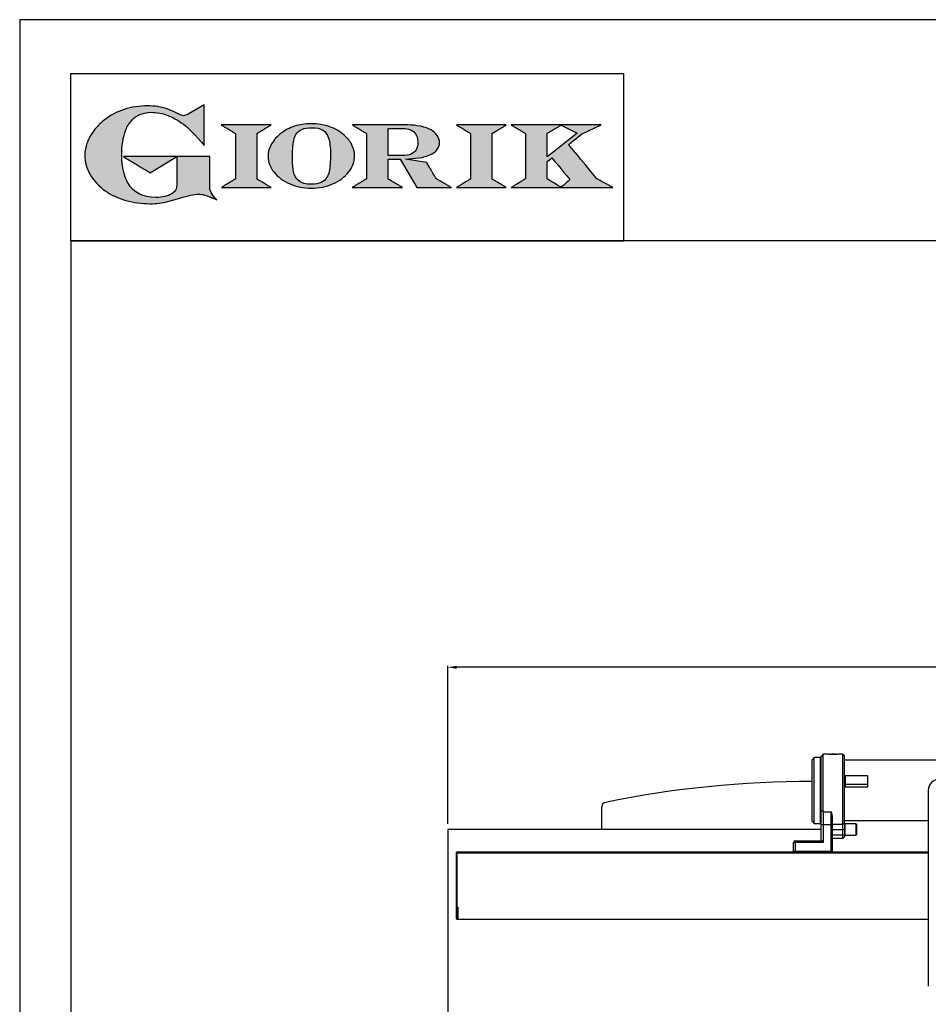
# Model space of a CAD drawing. Units: millimetres. Extents: x -43822 to -40627, y -18735 to -14217.
# Drawn here: x -43822 to -43009, y -15097 to -14217 of the extents above; entities that cross this region are included whole.
import ezdxf

# ---------------------------------------------------------------- set-up
doc = ezdxf.new("R2010")
doc.units = ezdxf.units.MM
doc.linetypes.add('SLD-Solido', pattern=[0])
for name, color, linetype in [('FOGLIO', 4, 'Continuous'), ('FOGLIO1', 7, 'SLD-Solido'), ('QUOTE', 3, 'Continuous')]:
    doc.layers.add(name, color=color, linetype=linetype)
doc.styles.get("Standard").update_dxf_attribs({"font": 'arial.ttf', "height": 40})
doc.dimstyles.new('ISO-25', dxfattribs={"dimtxt": 40, "dimasz": 8, "dimexe": 1.25, "dimexo": 5, "dimtad": 1, "dimtxsty": 'Standard', "dimcen": 2.5, "dimadec": 0, "dimazin": 0, "dimtfac": 1, "dimtmove": 0, "dimatfit": 3, "dimfxl": 1, "dimarcsym": 0})

# ---------------------------------------------------------------- blocks, each defined once
blk = doc.blocks.new('*D663')
at = {"color": 0, "lineweight": -2, "transparency": 16777216}
for p, q in [((-43439.28, -14935.93), (-43439.28, -14794.52)), ((-42247.28, -14795.77), (-43431.28, -14795.77)), ((-42239.28, -14935.93), (-42239.28, -14794.52))]:
    blk.add_line(p, q, dxfattribs=at)
at = {"color": 0, "transparency": 16777216}
for points in [[(-43431.28, -14794.43), (-43431.28, -14797.1), (-43439.28, -14795.77)], [(-42247.28, -14794.43), (-42247.28, -14797.1), (-42239.28, -14795.77)]]:
    blk.add_solid(points, dxfattribs=at)
at = {"layer": 'Defpoints', "color": 0, "transparency": 16777216}
for p in [(-43439.28, -14795.77), (-43439.28, -14940.93), (-42239.28, -14940.93)]:
    blk.add_point(p, dxfattribs=at)
at = {"color": 0, "transparency": 16777216, "insert": (-42839.28, -14774.72), "char_height": 40, "attachment_point": 5}
blk.add_mtext('1200', dxfattribs=at)
blk = doc.blocks.new('A$C20F15101')
at = {"linetype": 'Continuous'}
h = blk.add_hatch(color=9, dxfattribs=at)
edge = h.paths.add_edge_path(flags=0)
edge.add_spline(control_points=[(108.28, 30.46), (106.18, 32.17), (102.99, 36.64), (102.99, 39.52)], knot_values=[38, 38, 38, 38, 39, 39, 39, 39], weights=[1, 1, 1, 1], degree=3, periodic=0)
edge.add_line((102.99, 39.52), (102.99, 62.38))
edge.add_line((102.99, 62.38), (78.76, 62.38))
edge.add_line((78.76, 62.38), (78.76, 55.03))
edge.add_line((78.76, 55.03), (78.76, 41.71))
edge.add_spline(control_points=[(78.76, 41.71), (78.76, 38.79), (77.47, 36.54), (74.82, 34.84)], knot_values=[1, 1, 1, 1, 2, 2, 2, 2], weights=[1, 1, 1, 1], degree=3, periodic=0)
edge.add_spline(control_points=[(74.82, 34.84), (72.04, 33.07), (68.06, 32.18), (63, 32.18)], knot_values=[2, 2, 2, 2, 3, 3, 3, 3], weights=[1, 1, 1, 1], degree=3, periodic=0)
edge.add_spline(control_points=[(63, 32.18), (53.38, 32.18), (46.67, 35.61), (42.49, 42.68)], knot_values=[3, 3, 3, 3, 4, 4, 4, 4], weights=[1, 1, 1, 1], degree=3, periodic=0)
edge.add_spline(control_points=[(42.49, 42.68), (41.62, 44.07), (40.81, 45.92), (40.08, 48.2)], knot_values=[4, 4, 4, 4, 5, 5, 5, 5], weights=[1, 1, 1, 1], degree=3, periodic=0)
edge.add_spline(control_points=[(40.08, 48.2), (39.34, 50.5), (38.75, 53.02), (38.36, 55.69)], knot_values=[5, 5, 5, 5, 6, 6, 6, 6], weights=[1, 1, 1, 1], degree=3, periodic=0)
edge.add_spline(control_points=[(38.36, 55.69), (37.97, 58.36), (37.77, 60.87), (37.77, 63.14)], knot_values=[6, 6, 6, 6, 7, 7, 7, 7], weights=[1, 1, 1, 1], degree=3, periodic=0)
edge.add_spline(control_points=[(37.77, 63.14), (37.77, 70.44), (38.81, 76.83), (40.86, 82.17)], knot_values=[7, 7, 7, 7, 8, 8, 8, 8], weights=[1, 1, 1, 1], degree=3, periodic=0)
edge.add_spline(control_points=[(40.86, 82.17), (41.79, 84.82), (43.47, 87.4), (45.84, 89.87)], knot_values=[8, 8, 8, 8, 9, 9, 9, 9], weights=[1, 1, 1, 1], degree=3, periodic=0)
edge.add_spline(control_points=[(45.84, 89.87), (47.48, 91.52), (49.52, 92.85), (51.91, 93.78)], knot_values=[9, 9, 9, 9, 10, 10, 10, 10], weights=[1, 1, 1, 1], degree=3, periodic=0)
edge.add_spline(control_points=[(51.91, 93.78), (54.32, 94.73), (56.85, 95.21), (59.43, 95.21)], knot_values=[10, 10, 10, 10, 11, 11, 11, 11], weights=[1, 1, 1, 1], degree=3, periodic=0)
edge.add_spline(control_points=[(59.43, 95.21), (63.75, 95.21), (68.12, 94.37), (72.39, 92.71)], knot_values=[11, 11, 11, 11, 12, 12, 12, 12], weights=[1, 1, 1, 1], degree=3, periodic=0)
edge.add_spline(control_points=[(72.39, 92.71), (76.68, 91.04), (80.95, 88.49), (85.07, 85.11)], knot_values=[12, 12, 12, 12, 13, 13, 13, 13], weights=[1, 1, 1, 1], degree=3, periodic=0)
edge.add_spline(control_points=[(85.07, 85.11), (85.14, 85.05), (89.93, 81.27), (96.9, 72.99)], knot_values=[13, 13, 13, 13, 14, 14, 14, 14], weights=[1, 1, 1, 1], degree=3, periodic=0)
edge.add_line((96.9, 72.99), (98.9, 70.61))
edge.add_line((98.9, 70.61), (98.9, 100.64))
edge.add_line((98.9, 100.64), (87.08, 93.85))
edge.add_spline(control_points=[(87.08, 93.85), (85.65, 93.1), (84.42, 92.7), (83.47, 92.7)], knot_values=[17, 17, 17, 17, 18, 18, 18, 18], weights=[1, 1, 1, 1], degree=3, periodic=0)
edge.add_spline(control_points=[(83.47, 92.7), (82.96, 92.7), (81.63, 92.95), (78.54, 94.57)], knot_values=[18, 18, 18, 18, 19, 19, 19, 19], weights=[1, 1, 1, 1], degree=3, periodic=0)
edge.add_spline(control_points=[(78.54, 94.57), (76.03, 95.9), (73.63, 96.95), (71.4, 97.72)], knot_values=[19, 19, 19, 19, 20, 20, 20, 20], weights=[1, 1, 1, 1], degree=3, periodic=0)
edge.add_spline(control_points=[(71.4, 97.72), (69.18, 98.48), (66.88, 99.06), (64.58, 99.42)], knot_values=[20, 20, 20, 20, 21, 21, 21, 21], weights=[1, 1, 1, 1], degree=3, periodic=0)
edge.add_spline(control_points=[(64.58, 99.42), (62.29, 99.79), (59.7, 99.97), (56.89, 99.97)], knot_values=[21, 21, 21, 21, 22, 22, 22, 22], weights=[1, 1, 1, 1], degree=3, periodic=0)
edge.add_spline(control_points=[(56.89, 99.97), (50.82, 99.97), (45, 99.08), (39.61, 97.31)], knot_values=[22, 22, 22, 22, 23, 23, 23, 23], weights=[1, 1, 1, 1], degree=3, periodic=0)
edge.add_spline(control_points=[(39.61, 97.31), (34.21, 95.54), (29.26, 92.89), (24.92, 89.45)], knot_values=[23, 23, 23, 23, 24, 24, 24, 24], weights=[1, 1, 1, 1], degree=3, periodic=0)
edge.add_spline(control_points=[(24.92, 89.45), (21.9, 87.03), (19.28, 84.37), (17.14, 81.55)], knot_values=[24, 24, 24, 24, 25, 25, 25, 25], weights=[1, 1, 1, 1], degree=3, periodic=0)
edge.add_spline(control_points=[(17.14, 81.55), (15, 78.72), (13.33, 75.73), (12.19, 72.66)], knot_values=[25, 25, 25, 25, 26, 26, 26, 26], weights=[1, 1, 1, 1], degree=3, periodic=0)
edge.add_spline(control_points=[(12.19, 72.66), (11.04, 69.58), (10.46, 66.41), (10.46, 63.23)], knot_values=[26, 26, 26, 26, 27, 27, 27, 27], weights=[1, 1, 1, 1], degree=3, periodic=0)
edge.add_spline(control_points=[(10.46, 63.23), (10.46, 58.41), (11.81, 53.64), (14.46, 49.06)], knot_values=[27, 27, 27, 27, 28, 28, 28, 28], weights=[1, 1, 1, 1], degree=3, periodic=0)
edge.add_spline(control_points=[(14.46, 49.06), (17.09, 44.51), (20.84, 40.48), (25.6, 37.09)], knot_values=[28, 28, 28, 28, 29, 29, 29, 29], weights=[1, 1, 1, 1], degree=3, periodic=0)
edge.add_spline(control_points=[(25.6, 37.09), (29.94, 34.02), (35.08, 31.62), (40.85, 29.97)], knot_values=[29, 29, 29, 29, 30, 30, 30, 30], weights=[1, 1, 1, 1], degree=3, periodic=0)
edge.add_spline(control_points=[(40.85, 29.97), (46.61, 28.33), (52.62, 27.5), (58.71, 27.5)], knot_values=[30, 30, 30, 30, 31, 31, 31, 31], weights=[1, 1, 1, 1], degree=3, periodic=0)
edge.add_spline(control_points=[(58.71, 27.5), (61.17, 27.5), (63.45, 27.63), (65.48, 27.87)], knot_values=[31, 31, 31, 31, 32, 32, 32, 32], weights=[1, 1, 1, 1], degree=3, periodic=0)
edge.add_spline(control_points=[(65.48, 27.87), (67.5, 28.12), (69.67, 28.53), (71.93, 29.08)], knot_values=[32, 32, 32, 32, 33, 33, 33, 33], weights=[1, 1, 1, 1], degree=3, periodic=0)
edge.add_line((71.93, 29.08), (80.75, 31.52))
edge.add_spline(control_points=[(80.75, 31.52), (84.07, 32.55), (86.82, 33.32), (88.95, 33.79)], knot_values=[34, 34, 34, 34, 35, 35, 35, 35], weights=[1, 1, 1, 1], degree=3, periodic=0)
edge.add_spline(control_points=[(88.95, 33.79), (91.04, 34.26), (92.92, 34.5), (94.55, 34.5)], knot_values=[35, 35, 35, 35, 36, 36, 36, 36], weights=[1, 1, 1, 1], degree=3, periodic=0)
edge.add_spline(control_points=[(94.55, 34.5), (96.16, 34.5), (97.57, 34.33), (98.74, 34.02)], knot_values=[36, 36, 36, 36, 37, 37, 37, 37], weights=[1, 1, 1, 1], degree=3, periodic=0)
edge.add_spline(control_points=[(98.74, 34.02), (99.67, 33.77), (106.41, 31.36), (108.28, 30.46)], knot_values=[37, 37, 37, 37, 38, 38, 38, 38], weights=[1, 1, 1, 1], degree=3, periodic=0)
h = blk.add_hatch(color=1, dxfattribs=at)
edge = h.paths.add_edge_path(flags=0)
edge.add_line((78.76, 62.38), (39.01, 62.38))
edge.add_spline(control_points=[(39.01, 62.38), (57.62, 51.15), (58.89, 50.39)], knot_values=[1, 1, 1, 2, 2, 2], weights=[1, 1, 1], degree=2, periodic=0)
edge.add_line((58.89, 50.39), (78.76, 62.38))
at = {"layer": 'QUOTE'}
h = blk.add_hatch(color=9, dxfattribs=at)
edge = h.paths.add_edge_path(flags=0)
edge.add_line((138.09, 45.7), (138.09, 79.59))
edge.add_spline(control_points=[(138.09, 79.59), (138.75, 79.99), (148.5, 85.84)], knot_values=[6, 6, 6, 7, 7, 7], weights=[1, 1, 1], degree=2, periodic=0)
edge.add_line((148.5, 85.84), (111.55, 85.84))
edge.add_spline(control_points=[(111.55, 85.84), (121.43, 79.92), (122.09, 79.52)], knot_values=[0, 0, 0, 1, 1, 1], weights=[1, 1, 1], degree=2, periodic=0)
edge.add_line((122.09, 79.52), (122.09, 45.82))
edge.add_spline(control_points=[(122.09, 45.82), (121.43, 45.43), (111.63, 39.51)], knot_values=[2, 2, 2, 3, 3, 3], weights=[1, 1, 1], degree=2, periodic=0)
edge.add_line((111.63, 39.51), (148.53, 39.51))
edge.add_spline(control_points=[(148.53, 39.51), (138.76, 45.3), (138.09, 45.7)], knot_values=[4, 4, 4, 5, 5, 5], weights=[1, 1, 1], degree=2, periodic=0)
h = blk.add_hatch(color=9, dxfattribs=at)
edge = h.paths.add_edge_path(flags=0)
edge.add_spline(control_points=[(165.87, 84.87), (162.1, 83.61), (158.7, 81.84), (155.77, 79.6)], knot_values=[0, 0, 0, 0, 1, 1, 1, 1], weights=[1, 1, 1, 1], degree=3, periodic=0)
edge.add_spline(control_points=[(155.77, 79.6), (152.81, 77.34), (150.47, 74.73), (148.79, 71.83)], knot_values=[1, 1, 1, 1, 2, 2, 2, 2], weights=[1, 1, 1, 1], degree=3, periodic=0)
edge.add_spline(control_points=[(148.79, 71.83), (147.1, 68.89), (146.24, 65.81), (146.24, 62.65), (146.24, 58.46), (147.73, 54.48), (150.66, 50.84)], knot_values=[2, 2, 2, 2, 3, 3, 3, 4, 4, 4, 4], weights=[1, 1, 1, 1, 1, 1, 1], degree=3, periodic=0)
edge.add_spline(control_points=[(150.66, 50.84), (153.55, 47.23), (157.5, 44.33), (162.4, 42.2)], knot_values=[4, 4, 4, 4, 5, 5, 5, 5], weights=[1, 1, 1, 1], degree=3, periodic=0)
edge.add_spline(control_points=[(162.4, 42.2), (167.28, 40.09), (172.59, 39.01), (178.18, 39.01), (183.88, 39.01), (189.27, 40.09), (194.18, 42.2)], knot_values=[5, 5, 5, 5, 6, 6, 6, 7, 7, 7, 7], weights=[1, 1, 1, 1, 1, 1, 1], degree=3, periodic=0)
edge.add_spline(control_points=[(194.18, 42.2), (199.1, 44.32), (203.06, 47.24), (205.94, 50.88)], knot_values=[7, 7, 7, 7, 8, 8, 8, 8], weights=[1, 1, 1, 1], degree=3, periodic=0)
edge.add_spline(control_points=[(205.94, 50.88), (208.86, 54.55), (210.34, 58.63), (210.34, 62.99), (210.34, 65.5), (209.78, 68), (208.66, 70.42)], knot_values=[8, 8, 8, 8, 9, 9, 9, 10, 10, 10, 10], weights=[1, 1, 1, 1, 1, 1, 1], degree=3, periodic=0)
edge.add_spline(control_points=[(208.66, 70.42), (207.56, 72.83), (205.97, 75.08), (203.92, 77.1)], knot_values=[10, 10, 10, 10, 11, 11, 11, 11], weights=[1, 1, 1, 1], degree=3, periodic=0)
edge.add_spline(control_points=[(203.92, 77.1), (200.82, 80.22), (196.97, 82.65), (192.46, 84.3)], knot_values=[11, 11, 11, 11, 12, 12, 12, 12], weights=[1, 1, 1, 1], degree=3, periodic=0)
edge.add_spline(control_points=[(192.46, 84.3), (187.96, 85.94), (182.99, 86.77), (177.69, 86.77), (173.61, 86.77), (169.63, 86.13), (165.87, 84.87)], knot_values=[12, 12, 12, 12, 13, 13, 13, 14, 14, 14, 14], weights=[1, 1, 1, 1, 1, 1, 1], degree=3, periodic=0)
edge = h.paths.add_edge_path(flags=0)
edge.add_spline(control_points=[(185.56, 43.18), (183.71, 42.32), (181.38, 41.88), (178.62, 41.88)], knot_values=[16, 16, 16, 16, 17, 17, 17, 17], weights=[1, 1, 1, 1], degree=3, periodic=0)
edge.add_spline(control_points=[(178.62, 41.88), (174.21, 41.88), (170.91, 42.81), (168.82, 44.63)], knot_values=[17, 17, 17, 17, 18, 18, 18, 18], weights=[1, 1, 1, 1], degree=3, periodic=0)
edge.add_line((168.82, 44.63), (168.8, 44.66))
edge.add_spline(control_points=[(168.8, 44.66), (166.98, 46.15), (165.72, 48.36), (165.05, 51.26)], knot_values=[1, 1, 1, 1, 2, 2, 2, 2], weights=[1, 1, 1, 1], degree=3, periodic=0)
edge.add_spline(control_points=[(165.05, 51.26), (164.8, 52.47), (164.61, 54.02), (164.48, 55.85)], knot_values=[2, 2, 2, 2, 3, 3, 3, 3], weights=[1, 1, 1, 1], degree=3, periodic=0)
edge.add_spline(control_points=[(164.48, 55.85), (164.34, 57.69), (164.27, 59.35), (164.27, 60.81)], knot_values=[3, 3, 3, 3, 4, 4, 4, 4], weights=[1, 1, 1, 1], degree=3, periodic=0)
edge.add_spline(control_points=[(164.27, 60.81), (164.27, 63.49), (164.36, 66.07), (164.54, 68.49)], knot_values=[4, 4, 4, 4, 5, 5, 5, 5], weights=[1, 1, 1, 1], degree=3, periodic=0)
edge.add_spline(control_points=[(164.54, 68.49), (164.72, 70.89), (164.95, 72.82), (165.25, 74.24)], knot_values=[5, 5, 5, 5, 6, 6, 6, 6], weights=[1, 1, 1, 1], degree=3, periodic=0)
edge.add_spline(control_points=[(165.25, 74.24), (165.61, 75.88), (166.18, 77.4), (166.93, 78.74)], knot_values=[6, 6, 6, 6, 7, 7, 7, 7], weights=[1, 1, 1, 1], degree=3, periodic=0)
edge.add_spline(control_points=[(166.93, 78.74), (167.96, 80.45), (169.42, 81.74), (171.25, 82.55)], knot_values=[7, 7, 7, 7, 8, 8, 8, 8], weights=[1, 1, 1, 1], degree=3, periodic=0)
edge.add_spline(control_points=[(171.25, 82.55), (173.11, 83.38), (175.64, 83.8), (178.74, 83.8)], knot_values=[8, 8, 8, 8, 9, 9, 9, 9], weights=[1, 1, 1, 1], degree=3, periodic=0)
edge.add_spline(control_points=[(178.74, 83.8), (182.2, 83.8), (184.94, 83.19), (186.9, 81.97)], knot_values=[9, 9, 9, 9, 10, 10, 10, 10], weights=[1, 1, 1, 1], degree=3, periodic=0)
edge.add_spline(control_points=[(186.9, 81.97), (188.82, 80.79), (190.24, 78.78), (191.11, 76.02)], knot_values=[10, 10, 10, 10, 11, 11, 11, 11], weights=[1, 1, 1, 1], degree=3, periodic=0)
edge.add_spline(control_points=[(191.11, 76.02), (192.01, 73.16), (192.47, 69.21), (192.47, 64.3)], knot_values=[11, 11, 11, 11, 12, 12, 12, 12], weights=[1, 1, 1, 1], degree=3, periodic=0)
edge.add_spline(control_points=[(192.47, 64.3), (192.47, 61.68), (192.39, 59.16), (192.22, 56.82)], knot_values=[12, 12, 12, 12, 13, 13, 13, 13], weights=[1, 1, 1, 1], degree=3, periodic=0)
edge.add_spline(control_points=[(192.22, 56.82), (192.05, 54.5), (191.83, 52.69), (191.56, 51.44)], knot_values=[13, 13, 13, 13, 14, 14, 14, 14], weights=[1, 1, 1, 1], degree=3, periodic=0)
edge.add_spline(control_points=[(191.56, 51.44), (191.13, 49.64), (190.57, 48.18), (189.89, 47.1)], knot_values=[14, 14, 14, 14, 15, 15, 15, 15], weights=[1, 1, 1, 1], degree=3, periodic=0)
edge.add_spline(control_points=[(189.89, 47.1), (188.83, 45.35), (187.37, 44.03), (185.56, 43.18)], knot_values=[15, 15, 15, 15, 16, 16, 16, 16], weights=[1, 1, 1, 1], degree=3, periodic=0)
h = blk.add_hatch(color=9, dxfattribs=at)
edge = h.paths.add_edge_path(flags=0)
edge.add_spline(control_points=[(245.8, 39.51), (235.92, 45.41), (235.26, 45.81)], knot_values=[18, 18, 18, 19, 19, 19], weights=[1, 1, 1], degree=2, periodic=0)
edge.add_line((235.26, 45.81), (235.26, 60.42))
edge.add_line((235.26, 60.42), (244.06, 60.42))
edge.add_line((244.06, 60.42), (256.41, 39.51))
edge.add_line((256.41, 39.51), (282.14, 39.51))
edge.add_spline(control_points=[(282.14, 39.51), (271.17, 45.81), (270.84, 46.01)], knot_values=[2, 2, 2, 3, 3, 3], weights=[1, 1, 1], degree=2, periodic=0)
edge.add_spline(control_points=[(270.84, 46.01), (270.65, 46.34), (263.8, 57.98)], knot_values=[3, 3, 3, 4, 4, 4], weights=[1, 1, 1], degree=2, periodic=0)
edge.add_line((263.8, 57.98), (248.04, 60.53))
edge.add_spline(control_points=[(248.04, 60.53), (251.35, 60.69), (255.54, 61.01), (257.9, 61.4)], knot_values=[5, 5, 5, 5, 6, 6, 6, 6], weights=[1, 1, 1, 1], degree=3, periodic=0)
edge.add_spline(control_points=[(257.9, 61.4), (261.18, 61.94), (263.98, 62.73), (266.21, 63.73)], knot_values=[6, 6, 6, 6, 7, 7, 7, 7], weights=[1, 1, 1, 1], degree=3, periodic=0)
edge.add_spline(control_points=[(266.21, 63.73), (268.49, 64.76), (270.25, 66.05), (271.43, 67.57)], knot_values=[7, 7, 7, 7, 8, 8, 8, 8], weights=[1, 1, 1, 1], degree=3, periodic=0)
edge.add_spline(control_points=[(271.43, 67.57), (272.65, 69.12), (273.26, 70.89), (273.26, 72.82)], knot_values=[8, 8, 8, 8, 9, 9, 9, 9], weights=[1, 1, 1, 1], degree=3, periodic=0)
edge.add_spline(control_points=[(273.26, 72.82), (273.26, 74.64), (272.69, 76.39), (271.57, 78.05)], knot_values=[9, 9, 9, 9, 10, 10, 10, 10], weights=[1, 1, 1, 1], degree=3, periodic=0)
edge.add_spline(control_points=[(271.57, 78.05), (270.47, 79.67), (268.93, 81.04), (266.98, 82.15)], knot_values=[10, 10, 10, 10, 11, 11, 11, 11], weights=[1, 1, 1, 1], degree=3, periodic=0)
edge.add_spline(control_points=[(266.98, 82.15), (265.08, 83.26), (262.51, 84.17), (259.32, 84.84)], knot_values=[11, 11, 11, 11, 12, 12, 12, 12], weights=[1, 1, 1, 1], degree=3, periodic=0)
edge.add_spline(control_points=[(259.32, 84.84), (256.17, 85.5), (252.85, 85.84), (249.48, 85.84)], knot_values=[12, 12, 12, 12, 13, 13, 13, 13], weights=[1, 1, 1, 1], degree=3, periodic=0)
edge.add_line((249.48, 85.84), (208.69, 85.84))
edge.add_spline(control_points=[(208.69, 85.84), (218.44, 79.97), (219.1, 79.57)], knot_values=[14, 14, 14, 15, 15, 15], weights=[1, 1, 1], degree=2, periodic=0)
edge.add_line((219.1, 79.57), (219.1, 45.88))
edge.add_spline(control_points=[(219.1, 45.88), (218.44, 45.48), (208.57, 39.51)], knot_values=[16, 16, 16, 17, 17, 17], weights=[1, 1, 1], degree=2, periodic=0)
edge.add_line((208.57, 39.51), (245.8, 39.51))
edge = h.paths.add_edge_path(flags=0)
edge.add_spline(control_points=[(255.94, 67.49), (255.1, 66.02), (253.88, 64.95), (252.19, 64.23)], knot_values=[3, 3, 3, 3, 4, 4, 4, 4], weights=[1, 1, 1, 1], degree=3, periodic=0)
edge.add_spline(control_points=[(252.19, 64.23), (250.46, 63.49), (248.23, 63.12), (245.54, 63.12)], knot_values=[4, 4, 4, 4, 5, 5, 5, 5], weights=[1, 1, 1, 1], degree=3, periodic=0)
edge.add_line((245.54, 63.12), (235.26, 63.12))
edge.add_line((235.26, 63.12), (235.26, 83.26))
edge.add_line((235.26, 83.26), (245, 83.26))
edge.add_spline(control_points=[(245, 83.26), (253.21, 83.26), (257.2, 79.95), (257.2, 73.16)], knot_values=[1, 1, 1, 1, 2, 2, 2, 2], weights=[1, 1, 1, 1], degree=3, periodic=0)
edge.add_spline(control_points=[(257.2, 73.16), (257.2, 70.88), (256.78, 68.97), (255.94, 67.49)], knot_values=[2, 2, 2, 2, 3, 3, 3, 3], weights=[1, 1, 1, 1], degree=3, periodic=0)
h = blk.add_hatch(color=9, dxfattribs=at)
edge = h.paths.add_edge_path(flags=0)
edge.add_line((312.33, 45.7), (312.33, 79.59))
edge.add_spline(control_points=[(312.33, 79.59), (312.99, 79.99), (322.74, 85.84)], knot_values=[6, 6, 6, 7, 7, 7], weights=[1, 1, 1], degree=2, periodic=0)
edge.add_line((322.74, 85.84), (285.79, 85.84))
edge.add_spline(control_points=[(285.79, 85.84), (295.67, 79.92), (296.33, 79.52)], knot_values=[0, 0, 0, 1, 1, 1], weights=[1, 1, 1], degree=2, periodic=0)
edge.add_line((296.33, 79.52), (296.33, 45.82))
edge.add_spline(control_points=[(296.33, 45.82), (295.67, 45.43), (285.86, 39.51)], knot_values=[2, 2, 2, 3, 3, 3], weights=[1, 1, 1], degree=2, periodic=0)
edge.add_line((285.86, 39.51), (322.77, 39.51))
edge.add_spline(control_points=[(322.77, 39.51), (313, 45.3), (312.33, 45.7)], knot_values=[4, 4, 4, 5, 5, 5], weights=[1, 1, 1], degree=2, periodic=0)
h = blk.add_hatch(color=9, dxfattribs=at)
edge = h.paths.add_edge_path(flags=0)
edge.add_spline(control_points=[(368.94, 71.3), (369.99, 72.15), (378.88, 79.27), (379.02, 79.37)], knot_values=[10, 10, 10, 10, 11, 11, 11, 11], weights=[1, 1, 1, 1], degree=3, periodic=0)
edge.add_line((379.02, 79.37), (393.13, 85.84))
edge.add_line((393.13, 85.84), (326.47, 85.84))
edge.add_spline(control_points=[(326.47, 85.84), (336.21, 79.99), (336.88, 79.59)], knot_values=[4, 4, 4, 5, 5, 5], weights=[1, 1, 1], degree=2, periodic=0)
edge.add_line((336.88, 79.59), (336.88, 45.82))
edge.add_spline(control_points=[(336.88, 45.82), (336.22, 45.43), (326.49, 39.51)], knot_values=[6, 6, 6, 7, 7, 7], weights=[1, 1, 1], degree=2, periodic=0)
edge.add_line((326.49, 39.51), (401.79, 39.51))
edge.add_spline(control_points=[(401.79, 39.51), (390.14, 45.85), (389.89, 45.99)], knot_values=[8, 8, 8, 9, 9, 9], weights=[1, 1, 1], degree=2, periodic=0)
edge.add_spline(control_points=[(389.89, 45.99), (389.71, 46.2), (369.85, 70.19), (368.94, 71.3)], knot_values=[9, 9, 9, 9, 10, 10, 10, 10], weights=[1, 1, 1, 1], degree=3, periodic=0)
edge = h.paths.add_edge_path(flags=0)
edge.add_line((353.09, 45.82), (353.09, 58.71))
edge.add_spline(control_points=[(353.09, 58.71), (353.51, 59.05), (355.72, 60.84), (356.52, 61.49)], knot_values=[4, 4, 4, 4, 5, 5, 5, 5], weights=[1, 1, 1, 1], degree=3, periodic=0)
edge.add_spline(control_points=[(356.52, 61.49), (357.37, 60.47), (369.03, 46.47), (369.86, 45.47)], knot_values=[0, 0, 0, 0, 1, 1, 1, 1], weights=[1, 1, 1, 1], degree=3, periodic=0)
edge.add_spline(control_points=[(369.86, 45.47), (368.99, 44.69), (363.58, 39.81), (363.37, 39.62)], knot_values=[1, 1, 1, 1, 2, 2, 2, 2], weights=[1, 1, 1, 1], degree=3, periodic=0)
edge.add_spline(control_points=[(363.37, 39.62), (363.06, 39.81), (353.75, 45.43), (353.09, 45.82)], knot_values=[2, 2, 2, 2, 3, 3, 3, 3], weights=[1, 1, 1, 1], degree=3, periodic=0)
edge = h.paths.add_edge_path(flags=0)
edge.add_line((353.09, 62.18), (353.09, 79.65))
edge.add_spline(control_points=[(353.09, 79.65), (353.76, 80.04), (363.52, 85.79)], knot_values=[2, 2, 2, 2.995228, 2.995228, 2.995228], weights=[1, 1, 1], degree=2, periodic=0)
edge.add_line((363.52, 85.79), (375.3, 79.81))
edge.add_spline(control_points=[(375.3, 79.81), (373.71, 78.55), (355.19, 63.84), (353.09, 62.18)], knot_values=[0, 0, 0, 0, 1, 1, 1, 1], weights=[1, 1, 1, 1], degree=3, periodic=0)
at = {"layer": 'FOGLIO'}
for p, q in [((0, 0), (0, 124.02)), ((0, 124.02), (409.74, 124.02)), ((409.74, 0), (409.74, 124.02)), ((0, 0), (409.74, 0))]:
    blk.add_line(p, q, dxfattribs=at)
at = {"layer": 'FOGLIO1', "color": 7}
for p, q in [((98.9, 100.64), (87.08, 93.85)), ((98.9, 70.61), (98.9, 100.64)), ((148.5, 85.84), (111.55, 85.84)), ((249.48, 85.84), (208.69, 85.84)), ((235.26, 83.26), (245, 83.26)), ((235.26, 63.12), (235.26, 83.26)), ((322.74, 85.84), (285.79, 85.84)), ((393.13, 85.84), (326.47, 85.84)), ((363.52, 85.79), (375.3, 79.81)), ((379.02, 79.37), (393.13, 85.84)), ((96.9, 72.99), (98.9, 70.61)), ((122.09, 79.52), (122.09, 45.82)), ((138.09, 45.7), (138.09, 79.59)), ((219.1, 79.57), (219.1, 45.88)), ((296.33, 79.52), (296.33, 45.82)), ((312.33, 45.7), (312.33, 79.59)), ((336.88, 79.59), (336.88, 45.82)), ((353.09, 62.18), (353.09, 79.65)), ((102.99, 62.38), (78.76, 62.38)), ((78.76, 62.38), (78.76, 55.03)), ((102.99, 39.52), (102.99, 62.38)), ((245.54, 63.12), (235.26, 63.12)), ((235.26, 45.81), (235.26, 60.42)), ((235.26, 60.42), (244.06, 60.42)), ((244.06, 60.42), (256.41, 39.51)), ((263.8, 57.98), (248.04, 60.53)), ((353.09, 45.82), (353.09, 58.71)), ((78.76, 55.03), (78.76, 41.71)), ((111.63, 39.51), (148.53, 39.51)), ((208.57, 39.51), (245.8, 39.51)), ((256.41, 39.51), (282.14, 39.51)), ((285.86, 39.51), (322.77, 39.51)), ((326.49, 39.51), (401.79, 39.51)), ((71.93, 29.08), (80.75, 31.52))]:
    blk.add_line(p, q, dxfattribs=at)
at = {"layer": 'FOGLIO1', "color": 1}
for p, q in [((78.76, 62.38), (39.01, 62.38)), ((58.89, 50.39), (78.76, 62.38))]:
    blk.add_line(p, q, dxfattribs=at)
at = {"layer": 'FOGLIO1'}
blk.add_line((168.82, 44.63), (168.8, 44.66), dxfattribs=at)
at = {"layer": 'FOGLIO1', "color": 7}
for points, degree in [([(39.61, 97.31), (34.21, 95.54), (29.26, 92.89), (24.92, 89.45)], 3), ([(56.89, 99.97), (50.82, 99.97), (45, 99.08), (39.61, 97.31)], 3), ([(51.91, 93.78), (54.32, 94.73), (56.85, 95.21), (59.43, 95.21)], 3), ([(64.58, 99.42), (62.29, 99.79), (59.7, 99.97), (56.89, 99.97)], 3), ([(59.43, 95.21), (63.75, 95.21), (68.12, 94.37), (72.39, 92.71)], 3), ([(71.4, 97.72), (69.18, 98.48), (66.88, 99.06), (64.58, 99.42)], 3), ([(78.54, 94.57), (76.03, 95.9), (73.63, 96.95), (71.4, 97.72)], 3), ([(24.92, 89.45), (21.9, 87.03), (19.28, 84.37), (17.14, 81.55)], 3), ([(40.86, 82.17), (41.79, 84.82), (43.47, 87.4), (45.84, 89.87)], 3), ([(45.84, 89.87), (47.48, 91.52), (49.52, 92.85), (51.91, 93.78)], 3), ([(72.39, 92.71), (76.68, 91.04), (80.95, 88.49), (85.07, 85.11)], 3), ([(83.47, 92.7), (82.96, 92.7), (81.63, 92.95), (78.54, 94.57)], 3), ([(87.08, 93.85), (85.65, 93.1), (84.42, 92.7), (83.47, 92.7)], 3), ([(17.14, 81.55), (15, 78.72), (13.33, 75.73), (12.19, 72.66)], 3), ([(37.77, 63.14), (37.77, 70.44), (38.81, 76.83), (40.86, 82.17)], 3), ([(85.07, 85.11), (85.14, 85.05), (89.93, 81.27), (96.9, 72.99)], 3), ([(111.55, 85.84), (121.43, 79.92), (122.09, 79.52)], 2), ([(138.09, 79.59), (138.75, 79.99), (148.5, 85.84)], 2), ([(208.69, 85.84), (218.44, 79.97), (219.1, 79.57)], 2), ([(245, 83.26), (253.21, 83.26), (257.2, 79.95), (257.2, 73.16)], 3), ([(259.32, 84.84), (256.17, 85.5), (252.85, 85.84), (249.48, 85.84)], 3), ([(266.98, 82.15), (265.08, 83.26), (262.51, 84.17), (259.32, 84.84)], 3), ([(271.57, 78.05), (270.47, 79.67), (268.93, 81.04), (266.98, 82.15)], 3), ([(285.79, 85.84), (295.67, 79.92), (296.33, 79.52)], 2), ([(312.33, 79.59), (312.99, 79.99), (322.74, 85.84)], 2), ([(326.47, 85.84), (336.21, 79.99), (336.88, 79.59)], 2), ([(353.09, 79.65), (353.76, 80.04), (363.52, 85.79)], 2), ([(257.2, 73.16), (257.2, 70.88), (256.78, 68.97), (255.94, 67.49)], 3), ([(273.26, 72.82), (273.26, 74.64), (272.69, 76.39), (271.57, 78.05)], 3), ([(375.3, 79.81), (373.71, 78.55), (355.19, 63.84), (353.09, 62.18)], 3), ([(368.94, 71.3), (369.99, 72.15), (378.88, 79.27), (379.02, 79.37)], 3), ([(12.19, 72.66), (11.04, 69.58), (10.46, 66.41), (10.46, 63.23)], 3), ([(255.94, 67.49), (255.1, 66.02), (253.88, 64.95), (252.19, 64.23)], 3), ([(266.21, 63.73), (268.49, 64.76), (270.25, 66.05), (271.43, 67.57)], 3), ([(271.43, 67.57), (272.65, 69.12), (273.26, 70.89), (273.26, 72.82)], 3), ([(389.89, 45.99), (389.71, 46.2), (369.85, 70.19), (368.94, 71.3)], 3), ([(10.46, 63.23), (10.46, 58.41), (11.81, 53.64), (14.46, 49.06)], 3), ([(38.36, 55.69), (37.97, 58.36), (37.77, 60.87), (37.77, 63.14)], 3), ([(252.19, 64.23), (250.46, 63.49), (248.23, 63.12), (245.54, 63.12)], 3), ([(248.04, 60.53), (251.35, 60.69), (255.54, 61.01), (257.9, 61.4)], 3), ([(257.9, 61.4), (261.18, 61.94), (263.98, 62.73), (266.21, 63.73)], 3), ([(353.09, 58.71), (353.51, 59.05), (355.72, 60.84), (356.52, 61.49)], 3), ([(356.52, 61.49), (357.37, 60.47), (369.03, 46.47), (369.86, 45.47)], 3), ([(40.08, 48.2), (39.34, 50.5), (38.75, 53.02), (38.36, 55.69)], 3), ([(270.84, 46.01), (270.65, 46.34), (263.8, 57.98)], 2), ([(14.46, 49.06), (17.09, 44.51), (20.84, 40.48), (25.6, 37.09)], 3), ([(42.49, 42.68), (41.62, 44.07), (40.81, 45.92), (40.08, 48.2)], 3), ([(122.09, 45.82), (121.43, 45.43), (111.63, 39.51)], 2), ([(148.53, 39.51), (138.76, 45.3), (138.09, 45.7)], 2), ([(219.1, 45.88), (218.44, 45.48), (208.57, 39.51)], 2), ([(245.8, 39.51), (235.92, 45.41), (235.26, 45.81)], 2), ([(282.14, 39.51), (271.17, 45.81), (270.84, 46.01)], 2), ([(296.33, 45.82), (295.67, 45.43), (285.86, 39.51)], 2), ([(322.77, 39.51), (313, 45.3), (312.33, 45.7)], 2), ([(336.88, 45.82), (336.22, 45.43), (326.49, 39.51)], 2), ([(363.37, 39.62), (363.06, 39.81), (353.75, 45.43), (353.09, 45.82)], 3), ([(369.86, 45.47), (368.99, 44.69), (363.58, 39.81), (363.37, 39.62)], 3), ([(401.79, 39.51), (390.14, 45.85), (389.89, 45.99)], 2), ([(25.6, 37.09), (29.94, 34.02), (35.08, 31.62), (40.85, 29.97)], 3), ([(63, 32.18), (53.38, 32.18), (46.67, 35.61), (42.49, 42.68)], 3), ([(78.76, 41.71), (78.76, 38.79), (77.47, 36.54), (74.82, 34.84)], 3), ([(108.28, 30.46), (106.18, 32.17), (102.99, 36.64), (102.99, 39.52)], 3), ([(40.85, 29.97), (46.61, 28.33), (52.62, 27.5), (58.71, 27.5)], 3), ([(74.82, 34.84), (72.04, 33.07), (68.06, 32.18), (63, 32.18)], 3), ([(80.75, 31.52), (84.07, 32.55), (86.82, 33.32), (88.95, 33.79)], 3), ([(88.95, 33.79), (91.04, 34.26), (92.92, 34.5), (94.55, 34.5)], 3), ([(94.55, 34.5), (96.16, 34.5), (97.57, 34.33), (98.74, 34.02)], 3), ([(98.74, 34.02), (99.67, 33.77), (106.41, 31.36), (108.28, 30.46)], 3), ([(58.71, 27.5), (61.17, 27.5), (63.45, 27.63), (65.48, 27.87)], 3), ([(65.48, 27.87), (67.5, 28.12), (69.67, 28.53), (71.93, 29.08)], 3)]:
    blk.add_open_spline(points, degree=degree, dxfattribs=at)
at = {"layer": 'FOGLIO1'}
for points in [[(165.87, 84.87), (162.1, 83.61), (158.7, 81.84), (155.77, 79.6)], [(166.93, 78.74), (167.96, 80.45), (169.42, 81.74), (171.25, 82.55)], [(171.25, 82.55), (173.11, 83.38), (175.64, 83.8), (178.74, 83.8)], [(178.74, 83.8), (182.2, 83.8), (184.94, 83.19), (186.9, 81.97)], [(186.9, 81.97), (188.82, 80.79), (190.24, 78.78), (191.11, 76.02)], [(203.92, 77.1), (200.82, 80.22), (196.97, 82.65), (192.46, 84.3)], [(155.77, 79.6), (152.81, 77.34), (150.47, 74.73), (148.79, 71.83)], [(164.54, 68.49), (164.72, 70.89), (164.95, 72.82), (165.25, 74.24)], [(165.25, 74.24), (165.61, 75.88), (166.18, 77.4), (166.93, 78.74)], [(191.11, 76.02), (192.01, 73.16), (192.47, 69.21), (192.47, 64.3)], [(208.66, 70.42), (207.56, 72.83), (205.97, 75.08), (203.92, 77.1)], [(164.27, 60.81), (164.27, 63.49), (164.36, 66.07), (164.54, 68.49)], [(164.48, 55.85), (164.34, 57.69), (164.27, 59.35), (164.27, 60.81)], [(192.47, 64.3), (192.47, 61.68), (192.39, 59.16), (192.22, 56.82)], [(165.05, 51.26), (164.8, 52.47), (164.61, 54.02), (164.48, 55.85)], [(168.8, 44.66), (166.98, 46.15), (165.72, 48.36), (165.05, 51.26)], [(191.56, 51.44), (191.13, 49.64), (190.57, 48.18), (189.89, 47.1)], [(192.22, 56.82), (192.05, 54.5), (191.83, 52.69), (191.56, 51.44)], [(150.66, 50.84), (153.55, 47.23), (157.5, 44.33), (162.4, 42.2)], [(178.62, 41.88), (174.21, 41.88), (170.91, 42.81), (168.82, 44.63)], [(189.89, 47.1), (188.83, 45.35), (187.37, 44.03), (185.56, 43.18)], [(194.18, 42.2), (199.1, 44.32), (203.06, 47.24), (205.94, 50.88)], [(185.56, 43.18), (183.71, 42.32), (181.38, 41.88), (178.62, 41.88)]]:
    blk.add_open_spline(points, degree=3, dxfattribs=at)
for points, knots in [([(192.46, 84.3), (187.96, 85.94), (182.99, 86.77), (177.69, 86.77), (173.61, 86.77), (169.63, 86.13), (165.87, 84.87)], [12, 12, 12, 12, 13, 13, 13, 14, 14, 14, 14]), ([(148.79, 71.83), (147.1, 68.89), (146.24, 65.81), (146.24, 62.65), (146.24, 58.46), (147.73, 54.48), (150.66, 50.84)], [2, 2, 2, 2, 3, 3, 3, 4, 4, 4, 4]), ([(205.94, 50.88), (208.86, 54.55), (210.34, 58.63), (210.34, 62.99), (210.34, 65.5), (209.78, 68), (208.66, 70.42)], [8, 8, 8, 8, 9, 9, 9, 10, 10, 10, 10]), ([(162.4, 42.2), (167.28, 40.09), (172.59, 39.01), (178.18, 39.01), (183.88, 39.01), (189.27, 40.09), (194.18, 42.2)], [5, 5, 5, 5, 6, 6, 6, 7, 7, 7, 7])]:
    blk.add_open_spline(points, degree=3, knots=knots, dxfattribs=at)
at = {"layer": 'FOGLIO1', "color": 1}
blk.add_open_spline([(39.01, 62.38), (57.62, 51.15), (58.89, 50.39)], degree=2, dxfattribs=at)

msp = doc.modelspace()

# ---------------------------------------------------------------- linework, layer by layer
at = {"color": 7, "linetype": 'Continuous'}
for p, q in [((-43301.297, -14940.935), (-43301.297, -14920.492)), ((-43105.283, -14940.935), (-43301.297, -14940.935))]:
    msp.add_line(p, q, dxfattribs=at)
at = {"color": 6}
for points in [[(-43822.251, -18735.324), (-40627.206, -18735.324), (-40627.206, -14216.618), (-43822.251, -14216.618)], [(-43776.607, -18689.681), (-40672.849, -18689.681), (-40672.849, -14414.406), (-43776.607, -14414.406)]]:
    msp.add_lwpolyline(points, close=True, dxfattribs=at)
at = {"color": 7, "linetype": 'Continuous'}
for centre, radius, start, end in [((-43114.297, -15813.517), 915.583, 89.936554, 101.580807), ((-43297.297, -14920.492), 4, 101.580807, 180)]:
    msp.add_arc(centre, radius, start, end, dxfattribs=at)
at = {"layer": 'QUOTE', "color": 7, "ltscale": 5}
for p, q in [((-43111.283, -14876.425), (-43113.283, -14878.425)), ((-43113.283, -14933.425), (-43113.283, -14878.425)), ((-43111.283, -14935.425), (-43111.283, -14876.425)), ((-43105.783, -14876.425), (-43111.283, -14876.425)), ((-43105.783, -14935.425), (-43105.783, -14876.425)), ((-43103.283, -14873.425), (-43105.283, -14875.425)), ((-43105.283, -14923.832), (-43105.283, -14875.425)), ((-43103.283, -14925.006), (-43103.283, -14873.425)), ((-43098.131, -14873.425), (-43103.283, -14873.425)), ((-43096.483, -14873.425), (-43096.634, -14873.576)), ((-43092.083, -14873.425), (-43096.483, -14873.425)), ((-43091.932, -14873.576), (-43092.083, -14873.425)), ((-43085.783, -14873.425), (-43090.434, -14873.425)), ((-43085.783, -14936.41), (-43085.783, -14873.425)), ((-43084.283, -14874.925), (-43085.783, -14873.425)), ((-43084.283, -14935.003), (-43084.283, -14874.925)), ((-42594.283, -14878.925), (-43084.283, -14878.925)), ((-43083.783, -14893.003), (-43083.783, -14900.73)), ((-43063.783, -14893.003), (-43083.783, -14893.003)), ((-43063.783, -14893.003), (-43063.783, -14900.73)), ((-43083.783, -14900.73), (-43083.783, -14902.878)), ((-43063.783, -14900.73), (-43083.783, -14900.73)), ((-43063.783, -14902.878), (-43083.783, -14902.878)), ((-43063.783, -14900.73), (-43063.783, -14902.878)), ((-43009.283, -14905.839), (-43009.283, -15080.925)), ((-43105.283, -14936.747), (-43105.283, -14923.832)), ((-43103.283, -14925.006), (-43105.283, -14923.832)), ((-43103.283, -14925.006), (-43096.083, -14925.006)), ((-43103.283, -14925.006), (-43103.283, -14936.747)), ((-43096.083, -14936.747), (-43096.083, -14925.006)), ((-43113.283, -14933.425), (-43111.283, -14935.425)), ((-43095.283, -14928.453), (-43095.283, -14936.747)), ((-43084.283, -14932.925), (-43009.283, -14932.925)), ((-43105.283, -14940.935), (-43439.283, -14940.935)), ((-43439.283, -14940.935), (-43439.283, -15681.236)), ((-43111.283, -14935.425), (-43105.783, -14935.425)), ((-43105.283, -14950.925), (-43105.283, -14936.747)), ((-43103.283, -14936.747), (-43105.283, -14936.747)), ((-43103.283, -14936.747), (-43103.283, -14952.425)), ((-43096.083, -14936.747), (-43103.283, -14936.747)), ((-43096.083, -14960.125), (-43096.083, -14936.747)), ((-43095.283, -14936.747), (-43096.083, -14936.747)), ((-43085.783, -14936.41), (-43095.283, -14936.41)), ((-43095.283, -14936.747), (-43095.283, -14960.125)), ((-43085.783, -14941.1), (-43095.283, -14941.1)), ((-43084.283, -14935.003), (-43085.783, -14936.41)), ((-43085.783, -14941.1), (-43085.783, -14936.41)), ((-43085.783, -14945.925), (-43085.783, -14941.1)), ((-43084.283, -14941.1), (-43085.783, -14941.1)), ((-43084.283, -14935.003), (-43084.283, -14941.1)), ((-43084.283, -14941.1), (-43084.283, -14945.925)), ((-43083.783, -14945.925), (-43083.783, -14935.925)), ((-43074.283, -14935.925), (-43083.783, -14935.925)), ((-43074.283, -14935.925), (-43074.283, -14945.925)), ((-43073.283, -14944.925), (-43073.283, -14936.925)), ((-43128.283, -14950.925), (-43104.783, -14950.925)), ((-43128.283, -14952.425), (-43128.283, -14950.925)), ((-43085.783, -14945.925), (-43095.283, -14945.925)), ((-43085.783, -14948.925), (-43095.283, -14948.925)), ((-43085.783, -14948.925), (-43085.783, -14945.925)), ((-43084.283, -14945.925), (-43085.783, -14945.925)), ((-43084.283, -14947.425), (-43085.783, -14948.925)), ((-43084.283, -14945.925), (-43084.283, -14947.425)), ((-43083.783, -14945.925), (-43074.283, -14945.925)), ((-43430.979, -14960.925), (-43009.283, -14960.925)), ((-43129.783, -14960.125), (-43129.783, -14952.425)), ((-43129.783, -14952.425), (-43128.283, -14952.425)), ((-43129.344, -14960.565), (-43129.783, -14960.125)), ((-43128.983, -14960.925), (-43129.344, -14960.565)), ((-43096.083, -14960.925), (-43128.983, -14960.925)), ((-43103.283, -14952.425), (-43128.283, -14952.425)), ((-43128.283, -14952.425), (-43128.283, -14960.125)), ((-43128.283, -14960.125), (-43096.083, -14960.125)), ((-43096.083, -14960.125), (-43096.083, -14960.925)), ((-43095.283, -14960.125), (-43096.083, -14960.125)), ((-43095.283, -14960.125), (-43096.083, -14960.925)), ((-43431.782, -14961.728), (-43431.782, -15020.125)), ((-43430.982, -14961.728), (-43430.982, -15020.925)), ((-43430.979, -14961.725), (-43009.283, -14961.725)), ((-43430.982, -15010.225), (-43430.182, -15010.225)), ((-43430.182, -15010.225), (-43430.182, -15020.125)), ((-43430.979, -15020.925), (-43009.283, -15020.925))]:
    msp.add_line(p, q, dxfattribs=at)
for centre, radius, start, end in [((-43105.783, -14876.925), 0.5, 0, 90), ((-43094.283, -14843.888), 29.787, 262.575546, 277.424454), ((-42999.283, -14905.839), 10, 0, 180), ((-43088.247, -14925.004), 7.836, 180.011154, 206.116457), ((-43105.783, -14934.925), 0.5, 270, 0), ((-43083.783, -14935.425), 0.5, 180, 270), ((-43074.283, -14936.925), 1, 0, 90), ((-43128.283, -14952.425), 1.5, 90, 180), ((-43104.783, -14952.425), 1.5, 0, 90), ((-43083.783, -14946.425), 0.5, 90, 180), ((-43074.283, -14944.925), 1, 270, 0), ((-43430.979, -14961.728), 0.803, 90, 180), ((-43128.283, -14961.625), 1.5, 90, 135), ((-43430.982, -15020.125), 0.8, 180, 360)]:
    msp.add_arc(centre, radius, start, end, dxfattribs=at)
at = {"layer": 'QUOTE', "color": 7, "ltscale": 5, "extrusion": (0, 0, -1)}
msp.add_arc((43430.979, -14961.728), 0.003, 0, 90, dxfattribs=at)

# ---------------------------------------------------------------- block references
at = {"xscale": 1.207500000000437, "yscale": 1.207500000000437, "zscale": 1.207500000000437}
msp.add_blockref('A$C20F15101', (-43776.607, -14414.406), dxfattribs=at)

# ---------------------------------------------------------------- dimensions: what is measured, and where the dimension line sits
at = {"color": 3}
dim = msp.add_linear_dim(base=(-43439.283, -14795.768), p1=(-42239.283, -14940.935), p2=(-43439.283, -14940.935), dimstyle='ISO-25', override={"dimtxt": 20, "dimfxl": 7.15}, dxfattribs=at)
dim.commit()
dim.dimension.update_dxf_attribs({"geometry": '*D663', "text_midpoint": (-42839.283, -14774.72)})

doc.saveas('drawing.dxf')
